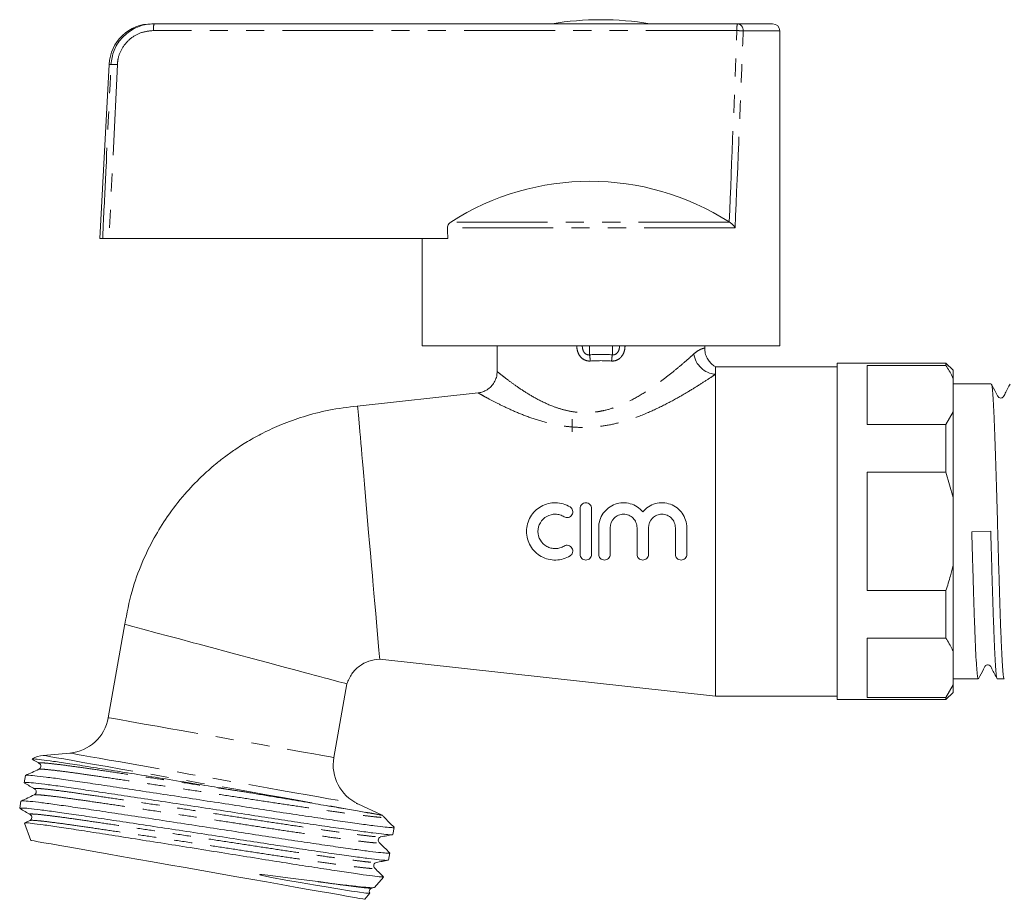
# Model space of a CAD drawing. Units: millimetres. Extents: x 137 to 272, y 98 to 251.
# Drawn here: x 137 to 205, y 189 to 251 of the extents above; entities that cross this region are included whole.
import ezdxf

# ---------------------------------------------------------------- set-up
doc = ezdxf.new("R2010")
doc.units = ezdxf.units.MM
doc.linetypes.add('PHANTOM', pattern=[12.7, 6.35, -1.27, 1.27, -1.27, 1.27, -1.27])

msp = doc.modelspace()

# ---------------------------------------------------------------- linework, layer by layer
at = {"color": 7, "linetype": 'Continuous', "lineweight": 15}
for p, q in [((145.889, 250.27), (146.043, 250.27)), ((146.043, 250.27), (186.802, 250.27)), ((186.802, 250.27), (189.256, 250.27)), ((189.756, 227.77), (189.756, 249.77)), ((142.894, 247.428), (142.256, 235.27)), ((186.233, 236.423), (186.219, 236.431)), ((142.442, 235.27), (142.256, 235.27)), ((166.558, 235.27), (142.887, 235.27)), ((164.756, 235.27), (164.756, 227.77)), ((189.756, 227.77), (164.756, 227.77)), ((170.006, 227.77), (170.006, 225.974)), ((184.506, 227.616), (184.506, 227.77)), ((201.356, 226.57), (193.756, 226.57)), ((193.756, 226.57), (193.756, 214.82)), ((195.856, 226.412), (201.356, 226.412)), ((195.856, 222.281), (195.856, 226.412)), ((201.856, 226.07), (201.356, 226.57)), ((201.356, 226.412), (201.356, 226.57)), ((193.756, 226.32), (185.256, 226.32)), ((185.256, 225.792), (185.256, 226.32)), ((185.256, 203.32), (185.256, 225.792)), ((201.856, 226.07), (201.856, 225.526)), ((201.856, 225.526), (201.856, 223.168)), ((204.529, 225.12), (201.856, 225.12)), ((168.686, 224.498), (160.231, 223.568)), ((201.856, 223.168), (201.356, 222.281)), ((201.856, 223.168), (201.856, 217.179)), ((175.256, 221.773), (175.256, 222.665)), ((201.356, 222.281), (195.856, 222.281)), ((201.356, 218.951), (201.356, 222.281)), ((195.856, 218.951), (201.356, 218.951)), ((195.856, 210.69), (195.856, 218.951)), ((201.356, 218.951), (201.856, 217.179)), ((201.856, 217.179), (201.856, 212.462)), ((175.8, 213.22), (175.8, 216.42)), ((176.6, 216.42), (176.6, 213.22)), ((177.1, 213.22), (177.1, 215.081)), ((177.9, 215.081), (177.9, 213.22)), ((179.778, 213.22), (179.778, 215.081)), ((180.578, 215.081), (180.578, 213.22)), ((182.456, 213.22), (182.456, 215.081)), ((183.256, 215.081), (183.256, 213.22)), ((193.756, 214.82), (193.756, 203.07)), ((204.495, 214.841), (203.169, 214.8)), ((201.856, 212.462), (201.856, 206.473)), ((201.356, 210.69), (195.856, 210.69)), ((201.356, 207.36), (201.356, 210.69)), ((143.993, 208.355), (142.839, 201.81)), ((195.856, 207.36), (201.356, 207.36)), ((195.856, 203.229), (195.856, 207.36)), ((201.856, 206.473), (201.856, 204.115)), ((161.802, 205.9), (185.256, 203.32)), ((201.856, 204.52), (203.622, 204.52)), ((204.95, 204.52), (205.436, 204.52)), ((158.596, 199.032), (159.503, 204.174)), ((201.856, 204.115), (201.356, 203.229)), ((201.856, 204.115), (201.856, 203.57)), ((185.256, 203.32), (193.756, 203.32)), ((193.756, 203.07), (201.356, 203.07)), ((201.356, 203.229), (195.856, 203.229)), ((201.356, 203.07), (201.856, 203.57)), ((201.356, 203.07), (201.356, 203.229)), ((140.146, 199.343), (138.296, 199.181)), ((137.05, 197.771), (136.962, 197.272)), ((137.737, 196.824), (137.731, 196.827)), ((136.735, 195.985), (136.647, 195.486)), ((161.966, 195.007), (160.282, 195.792)), ((137.422, 195.038), (137.416, 195.041)), ((136.986, 194.445), (137.424, 193.242)), ((137.353, 194.634), (137.016, 194.478)), ((162.724, 193.65), (162.812, 194.15)), ((161.844, 193.495), (161.849, 193.496)), ((162.409, 191.864), (162.497, 192.363)), ((161.527, 191.708), (161.534, 191.709)), ((161.44, 189.946), (162.056, 190.68)), ((161.214, 189.922), (161.219, 189.923)), ((161.248, 189.916), (161.388, 189.941)), ((160.754, 189.128), (161.109, 189.551))]:
    msp.add_line(p, q, dxfattribs=at)
at = {"color": 8, "linetype": 'PHANTOM', "lineweight": 0}
for p, q in [((186.751, 249.797), (145.992, 249.797)), ((189.756, 249.77), (187.2, 249.77)), ((143.472, 247.428), (142.887, 235.27)), ((143.025, 247.428), (142.894, 247.428)), ((186.629, 236.028), (166.533, 236.028)), ((186.233, 236.423), (166.759, 236.423)), ((176.456, 227.77), (176.456, 227.153)), ((178.056, 227.153), (178.056, 227.77))]:
    msp.add_line(p, q, dxfattribs=at)
at = {"color": 7, "linetype": 'Continuous', "lineweight": 15, "flags": 128}
for points in [[(160.256, 223.57), (160.271, 223.414), (160.313, 222.934), (160.384, 222.121), (160.414, 221.777), (160.447, 221.397), (160.483, 220.983), (160.517, 220.596), (160.554, 220.173), (160.594, 219.713), (160.637, 219.217), (160.684, 218.685), (160.734, 218.116), (160.809, 217.255), (160.908, 216.129), (161.029, 214.735), (161.094, 213.991), (161.153, 213.318), (161.205, 212.718), (161.252, 212.192), (161.292, 211.738), (161.325, 211.354), (161.399, 210.514), (161.465, 209.755), (161.524, 209.08), (161.576, 208.488), (161.675, 207.35), (161.746, 206.537), (161.788, 206.056), (161.802, 205.9)], [(159.503, 204.174), (159.366, 204.211), (158.944, 204.325), (158.23, 204.516), (157.928, 204.597), (157.594, 204.686), (157.231, 204.783), (156.891, 204.874), (156.52, 204.973), (156.117, 205.082), (155.682, 205.198), (155.214, 205.324), (154.714, 205.457), (153.968, 205.658), (152.979, 205.923), (151.746, 206.253), (150.977, 206.459), (150.295, 206.641), (149.701, 206.8), (149.196, 206.936), (148.777, 207.048), (147.81, 207.307), (146.971, 207.532), (146.261, 207.722), (145.261, 207.99), (144.548, 208.181), (144.126, 208.294), (143.989, 208.331)], [(160.754, 189.128), (160.74, 189.131), (160.624, 189.151), (160.393, 189.192), (160.051, 189.252), (159.599, 189.332), (159.043, 189.43), (158.388, 189.545), (157.64, 189.677), (156.808, 189.824), (155.898, 189.984), (154.922, 190.157), (153.887, 190.339), (152.804, 190.53), (151.685, 190.727), (150.539, 190.929), (149.38, 191.134), (148.217, 191.339), (147.063, 191.542), (145.929, 191.742), (144.827, 191.937), (143.767, 192.123), (142.76, 192.301), (141.816, 192.468), (140.944, 192.621), (140.153, 192.761), (139.451, 192.885), (138.844, 192.992), (138.34, 193.081), (137.942, 193.151), (137.655, 193.201), (137.482, 193.232), (137.424, 193.242), (137.424, 193.242)], [(161.108, 189.552), (161.109, 189.551), (161.092, 189.546), (160.998, 189.549), (160.824, 189.567), (160.241, 189.646), (159.837, 189.706), (158.737, 189.878), (158.064, 189.988), (157.325, 190.111), (156.247, 190.295), (155.246, 190.472), (154.234, 190.661), (153.713, 190.768), (153.554, 190.805), (153.488, 190.823), (153.457, 190.833), (153.442, 190.839), (153.437, 190.842), (153.434, 190.844), (153.432, 190.846), (153.43, 190.847), (153.43, 190.849), (153.43, 190.849), (153.43, 190.85), (153.431, 190.851), (153.433, 190.852), (153.439, 190.854), (153.466, 190.856), (153.573, 190.852), (153.988, 190.812), (155.573, 190.615), (156.312, 190.518), (156.914, 190.438), (157.489, 190.362), (157.489, 190.362)]]:
    msp.add_lwpolyline(points, dxfattribs=at)
at = {"color": 8, "linetype": 'PHANTOM', "lineweight": 0, "flags": 128}
for points in [[(142.839, 201.81), (142.896, 201.8), (143.068, 201.77), (143.351, 201.72), (143.741, 201.651), (144.234, 201.564), (144.82, 201.461), (145.493, 201.342), (146.242, 201.21), (147.056, 201.067), (147.924, 200.914), (148.832, 200.754), (149.768, 200.589), (150.717, 200.421), (151.667, 200.254), (152.603, 200.089), (153.511, 199.929), (154.379, 199.776), (155.193, 199.632), (155.942, 199.5), (156.615, 199.381), (157.201, 199.278), (157.693, 199.191), (158.084, 199.122), (158.367, 199.072), (158.538, 199.042), (158.596, 199.032), (158.596, 199.032)], [(138.296, 199.181), (138.355, 199.17), (138.53, 199.139), (138.822, 199.088), (139.225, 199.017), (139.737, 198.927), (140.352, 198.818), (141.065, 198.693), (141.867, 198.551), (142.752, 198.395), (143.71, 198.226), (144.731, 198.046), (145.807, 197.856), (146.925, 197.659), (148.076, 197.456), (149.246, 197.25), (150.426, 197.042), (151.602, 196.834), (152.764, 196.63), (153.9, 196.429), (154.998, 196.236), (156.048, 196.051), (157.039, 195.876), (157.962, 195.713), (158.806, 195.564), (159.565, 195.43), (160.23, 195.313), (160.794, 195.214), (161.252, 195.133), (161.6, 195.072), (161.834, 195.03), (161.951, 195.01), (161.966, 195.007)], [(140.146, 199.343), (140.205, 199.332), (140.381, 199.301), (140.673, 199.25), (141.077, 199.179), (141.587, 199.089), (142.199, 198.981), (142.905, 198.856), (143.696, 198.717), (144.564, 198.564), (145.498, 198.399), (146.488, 198.224), (147.521, 198.042), (148.585, 197.855), (149.669, 197.663), (150.759, 197.471), (151.843, 197.28), (152.908, 197.092), (153.941, 196.91), (154.93, 196.736), (155.864, 196.571), (156.732, 196.418), (157.524, 196.279), (158.229, 196.154), (158.841, 196.046), (159.352, 195.956), (159.755, 195.885), (160.047, 195.834), (160.223, 195.802), (160.282, 195.792), (160.282, 195.792)]]:
    msp.add_lwpolyline(points, dxfattribs=at)
at = {"color": 7, "linetype": 'Continuous', "lineweight": 15}
for centre, radius, start, end in [((177.256, 229.99), 20.567, 80.43748, 99.56252), ((145.889, 247.27), 3, 90, 177), ((189.256, 249.77), 0.5, 0, 90), ((176.496, 221.217), 18.056, 57.41776, 122.6341), ((139.885, 202.331), 3, 275, 350), ((138.47, 197.188), 2, 95, 118.5984), ((161.55, 198.511), 3, 170, 245), ((161.121, 193.195), 2, 64.09588, 65)]:
    msp.add_arc(centre, radius, start, end, dxfattribs=at)
at = {"color": 8, "linetype": 'PHANTOM', "lineweight": 0}
for centre, radius, start, end in [((147.172, 249.91), 1.185, 162.27477, 185.46868), ((187.931, 249.91), 1.185, 162.2755, 185.46795), ((186.553, 242.534), 7.265, 84.8892, 88.43359), ((186.744, 249.816), 0.458, 354.24489, 82.75795), ((143.249, 244.637), 2.8, 85.42627, 94.57373), ((173.621, 226.596), 2.89, 2.47061, 11.12397), ((180.892, 226.596), 2.89, 168.87603, 177.52939), ((185.395, 227.449), 1.663, 188.10859, 265.20953)]:
    msp.add_arc(centre, radius, start, end, dxfattribs=at)
for centre, major_axis, ratio, start_param, end_param in [((177.206, 369.27), (1.226, 228.974), 0.052134, 4.093757, 4.163734), ((177.256, 369.244), (1.277, 228.974), 0.054306, 4.091759, 4.163758), ((177.256, 222.703), (7.75, 0), 0.57735, 1.467386, 1.674206), ((177.256, 222.27), (7.25, 0), 0.617168, 1.467386, 1.674206)]:
    msp.add_ellipse(centre, major_axis=major_axis, ratio=ratio, start_param=start_param, end_param=end_param, dxfattribs=at)
at = {"color": 7, "linetype": 'Continuous', "lineweight": 15}
msp.add_ellipse((177.256, 378.798), major_axis=(1.277, 238.514), ratio=0.052134, start_param=2.212799, end_param=2.216772, dxfattribs=at)
for points, knots in [([(143.025, 247.428), (143.074, 247.758), (143.172, 248.42), (143.725, 249.282), (144.509, 249.921), (145.33, 250.231), (145.854, 250.26), (146.043, 250.27)], [0, 0, 0, 0, 0.218052, 0.436093, 0.654675, 0.875535, 1, 1, 1, 1]), ([(166.533, 236.028), (166.536, 236.073), (166.543, 236.175), (166.624, 236.319), (166.714, 236.388), (166.759, 236.423)], [0, 0, 0, 0, 0.2815221, 0.6418821, 1, 1, 1, 1]), ([(186.629, 236.028), (186.629, 236.03), (186.617, 236.047), (186.559, 236.133), (186.438, 236.276), (186.297, 236.377), (186.233, 236.423)], [0, 0, 0, 0, 0.0077529, 0.12448, 0.604216, 1, 1, 1, 1]), ([(142.887, 235.27), (142.832, 235.27), (142.721, 235.27), (142.582, 235.27), (142.477, 235.27), (142.454, 235.27), (142.442, 235.27)], [0, 0, 0, 0, 0.247106, 0.494229, 0.741101, 1, 1, 1, 1]), ([(185.286, 226.311), (185.224, 226.346), (185.065, 226.436), (184.853, 226.644), (184.661, 226.928), (184.531, 227.259), (184.515, 227.499), (184.508, 227.619)], [0, 0, 0, 0, 0.135426, 0.344122, 0.550577, 0.775938, 1, 1, 1, 1]), ([(201.356, 226.412), (201.52, 226.16), (201.709, 225.868), (201.839, 225.567), (201.856, 225.526)], [0, 0, 0, 0, 0.8622997, 1, 1, 1, 1]), ([(170.003, 225.976), (169.998, 225.873), (169.987, 225.646), (169.863, 225.311), (169.656, 224.997), (169.386, 224.753), (169.09, 224.595), (168.855, 224.516), (168.72, 224.505), (168.685, 224.503)], [0, 0, 0, 0, 0.1423369, 0.3138199, 0.4878934, 0.6601972, 0.8132488, 0.9513853, 1, 1, 1, 1]), ([(205.436, 204.539), (205.421, 204.553), (205.391, 204.583), (205.345, 204.987), (205.297, 205.655), (205.247, 206.6), (205.198, 207.766), (205.151, 209.145), (205.102, 210.671), (205.052, 212.33), (205.012, 213.741), (204.974, 215.119), (204.937, 216.453), (204.892, 218.012), (204.846, 219.505), (204.801, 220.911), (204.754, 222.205), (204.704, 223.313), (204.654, 224.191), (204.608, 224.784), (204.565, 225.098), (204.539, 225.088), (204.529, 225.084)], [0, 0, 0, 0, 0.046912, 0.099857, 0.154336, 0.207279, 0.261757, 0.314701, 0.369181, 0.422123, 0.476601, 0.501048, 0.55005, 0.60026, 0.649262, 0.699473, 0.752416, 0.806894, 0.859836, 0.914314, 0.967257, 1, 1, 1, 1]), ([(205.842, 225.108), (205.74, 224.924), (205.578, 224.632), (205.446, 224.304), (205.342, 224.183), (205.288, 224.152), (205.182, 224.124), (205.071, 224.162), (205.001, 224.22), (204.934, 224.359), (204.78, 224.652), (204.645, 224.911), (204.545, 225.105)], [0, 0, 0, 0, 0.231799, 0.365756, 0.386959, 0.432769, 0.486867, 0.57162, 0.627879, 0.686877, 0.765818, 1, 1, 1, 1]), ([(160.256, 223.57), (159.58, 223.49), (158.298, 223.339), (156.524, 222.875), (154.993, 222.327), (153.693, 221.73), (152.606, 221.13), (151.717, 220.562), (150.978, 220.033), (150.191, 219.412), (149.242, 218.568), (148.09, 217.358), (146.988, 215.935), (145.993, 214.335), (145.149, 212.6), (144.417, 210.581), (144.136, 209.106), (143.989, 208.331)], [0, 0, 0, 0, 0.084997, 0.16094, 0.228424, 0.28783, 0.339395, 0.383267, 0.41953, 0.452783, 0.508509, 0.577893, 0.661103, 0.732824, 0.812837, 0.901632, 1, 1, 1, 1]), ([(175.1, 213.113), (174.95, 213.021), (174.791, 212.951), (174.455, 212.852), (174.279, 212.825), (173.929, 212.817), (173.75, 212.837), (173.408, 212.921), (173.242, 212.986), (172.931, 213.159), (172.79, 213.264), (172.535, 213.513), (172.425, 213.653), (172.246, 213.958), (172.175, 214.124), (172.083, 214.464), (172.059, 214.643), (172.058, 214.996), (172.082, 215.173), (172.175, 215.517), (172.243, 215.679), (172.423, 215.985), (172.533, 216.126), (172.786, 216.373), (172.93, 216.481), (173.238, 216.653), (173.406, 216.719), (173.749, 216.804), (173.924, 216.824), (174.279, 216.816), (174.451, 216.789), (174.788, 216.691), (174.95, 216.62), (175.1, 216.528)], [0, 0, 0, 0, 0.0625, 0.0625, 0.125, 0.125, 0.1875, 0.1875, 0.25, 0.25, 0.3125, 0.3125, 0.375, 0.375, 0.4375, 0.4375, 0.5, 0.5, 0.5625, 0.5625, 0.625, 0.625, 0.6875, 0.6875, 0.75, 0.75, 0.8125, 0.8125, 0.875, 0.875, 0.9375, 0.9375, 1, 1, 1, 1]), ([(175.8, 216.42), (175.8, 216.526), (175.843, 216.63), (175.993, 216.778), (176.099, 216.821), (176.308, 216.82), (176.411, 216.776), (176.558, 216.628), (176.6, 216.526), (176.6, 216.42)], [0, 0, 0, 0, 0.25, 0.25, 0.5, 0.5, 0.75, 0.75, 1, 1, 1, 1]), ([(177.1, 215.081), (177.1, 215.261), (177.127, 215.437), (177.236, 215.778), (177.315, 215.939), (177.521, 216.23), (177.647, 216.36), (177.931, 216.575), (178.091, 216.661), (178.425, 216.78), (178.604, 216.814), (178.957, 216.825), (179.136, 216.804), (179.475, 216.71), (179.638, 216.636), (179.932, 216.446), (180.065, 216.328), (180.178, 216.191)], [0, 0, 0, 0, 0.125, 0.125, 0.25, 0.25, 0.375, 0.375, 0.5, 0.5, 0.625, 0.625, 0.75, 0.75, 0.875, 0.875, 1, 1, 1, 1]), ([(180.178, 216.191), (180.293, 216.33), (180.426, 216.448), (180.729, 216.642), (180.893, 216.714), (181.411, 216.854), (181.782, 216.836), (182.278, 216.655), (182.435, 216.569), (182.713, 216.356), (182.838, 216.227), (183.04, 215.939), (183.121, 215.777), (183.228, 215.44), (183.256, 215.262), (183.256, 215.081)], [0, 0, 0, 0, 0.125, 0.125, 0.25, 0.25, 0.5, 0.5, 0.625, 0.625, 0.75, 0.75, 0.875, 0.875, 1, 1, 1, 1]), ([(174.683, 215.845), (174.593, 215.9), (174.497, 215.942), (174.295, 216.002), (174.189, 216.018), (173.874, 216.025), (173.661, 215.973), (173.289, 215.765), (173.132, 215.612), (172.917, 215.247), (172.859, 215.033), (172.858, 214.609), (172.916, 214.397), (173.131, 214.03), (173.289, 213.876), (173.566, 213.721), (173.666, 213.682), (173.871, 213.63), (173.976, 213.619), (174.189, 213.623), (174.293, 213.639), (174.495, 213.698), (174.593, 213.741), (174.683, 213.796)], [0, 0, 0, 0, 0.0625, 0.0625, 0.125, 0.125, 0.25, 0.25, 0.375, 0.375, 0.5, 0.5, 0.625, 0.625, 0.75, 0.75, 0.8125, 0.8125, 0.875, 0.875, 0.9375, 0.9375, 1, 1, 1, 1]), ([(175.1, 216.528), (175.189, 216.473), (175.255, 216.384), (175.305, 216.183), (175.289, 216.07), (175.18, 215.891), (175.089, 215.823), (174.883, 215.773), (174.773, 215.79), (174.683, 215.845)], [0, 0, 0, 0, 0.25, 0.25, 0.5, 0.5, 0.75, 0.75, 1, 1, 1, 1]), ([(179.778, 215.081), (179.778, 215.206), (179.754, 215.328), (179.659, 215.555), (179.589, 215.659), (179.417, 215.831), (179.313, 215.901), (179.089, 215.995), (178.966, 216.02), (178.722, 216.021), (178.598, 215.997), (178.37, 215.904), (178.266, 215.836), (178.001, 215.573), (177.9, 215.33), (177.9, 215.081)], [0, 0, 0, 0, 0.125, 0.125, 0.25, 0.25, 0.375, 0.375, 0.5, 0.5, 0.625, 0.625, 0.75, 0.75, 1, 1, 1, 1]), ([(182.456, 215.081), (182.456, 215.206), (182.432, 215.328), (182.337, 215.555), (182.268, 215.659), (182.095, 215.831), (181.991, 215.901), (181.767, 215.995), (181.644, 216.02), (181.4, 216.021), (181.277, 215.997), (181.048, 215.904), (180.944, 215.836), (180.679, 215.573), (180.578, 215.33), (180.578, 215.081)], [0, 0, 0, 0, 0.125, 0.125, 0.25, 0.25, 0.375, 0.375, 0.5, 0.5, 0.625, 0.625, 0.75, 0.75, 1, 1, 1, 1]), ([(203.622, 204.544), (203.609, 204.552), (203.579, 204.569), (203.535, 204.94), (203.487, 205.591), (203.438, 206.505), (203.388, 207.663), (203.341, 209.014), (203.292, 210.543), (203.246, 212.049), (203.205, 213.485), (203.181, 214.359), (203.169, 214.8)], [0, 0, 0, 0, 0.083246, 0.192337, 0.298355, 0.407447, 0.513463, 0.622555, 0.728572, 0.837664, 0.918173, 1, 1, 1, 1]), ([(204.495, 214.841), (204.509, 214.331), (204.537, 213.311), (204.581, 211.804), (204.627, 210.306), (204.674, 208.851), (204.721, 207.521), (204.771, 206.389), (204.82, 205.501), (204.868, 204.889), (204.906, 204.576), (204.929, 204.568), (204.935, 204.567)], [0, 0, 0, 0, 0.097556, 0.195111, 0.294899, 0.404151, 0.516572, 0.625821, 0.738238, 0.84749, 0.959911, 1, 1, 1, 1]), ([(174.683, 213.796), (174.773, 213.851), (174.884, 213.868), (175.088, 213.819), (175.18, 213.751), (175.288, 213.571), (175.305, 213.46), (175.254, 213.256), (175.189, 213.168), (175.1, 213.113)], [0, 0, 0, 0, 0.25, 0.25, 0.5, 0.5, 0.75, 0.75, 1, 1, 1, 1]), ([(176.6, 213.22), (176.6, 213.115), (176.557, 213.013), (176.412, 212.866), (176.309, 212.822), (176.1, 212.819), (175.994, 212.862), (175.843, 213.011), (175.8, 213.115), (175.8, 213.22)], [0, 0, 0, 0, 0.25, 0.25, 0.5, 0.5, 0.75, 0.75, 1, 1, 1, 1]), ([(177.9, 213.22), (177.9, 213.115), (177.857, 213.013), (177.712, 212.866), (177.609, 212.822), (177.4, 212.819), (177.294, 212.862), (177.143, 213.011), (177.1, 213.115), (177.1, 213.22)], [0, 0, 0, 0, 0.25, 0.25, 0.5, 0.5, 0.75, 0.75, 1, 1, 1, 1]), ([(180.578, 213.22), (180.578, 213.115), (180.535, 213.013), (180.39, 212.866), (180.287, 212.822), (180.078, 212.819), (179.972, 212.862), (179.821, 213.011), (179.778, 213.115), (179.778, 213.22)], [0, 0, 0, 0, 0.25, 0.25, 0.5, 0.5, 0.75, 0.75, 1, 1, 1, 1]), ([(183.256, 213.22), (183.256, 213.115), (183.214, 213.013), (183.068, 212.866), (182.965, 212.822), (182.756, 212.819), (182.65, 212.862), (182.499, 213.011), (182.456, 213.115), (182.456, 213.22)], [0, 0, 0, 0, 0.25, 0.25, 0.5, 0.5, 0.75, 0.75, 1, 1, 1, 1]), ([(201.856, 212.462), (201.801, 212.216), (201.665, 211.617), (201.471, 211.034), (201.356, 210.69)], [0, 0, 0, 0, 0.4098307, 1, 1, 1, 1]), ([(201.356, 207.36), (201.52, 207.107), (201.709, 206.815), (201.839, 206.515), (201.856, 206.473)], [0, 0, 0, 0, 0.8623, 1, 1, 1, 1]), ([(159.503, 204.174), (159.604, 204.413), (159.806, 204.885), (160.359, 205.428), (161.035, 205.808), (161.545, 205.869), (161.802, 205.9)], [0, 0, 0, 0, 0.252752, 0.5, 0.747248, 1, 1, 1, 1]), ([(203.637, 204.534), (203.76, 204.76), (203.915, 205.047), (204.052, 205.35), (204.109, 205.429), (204.144, 205.461), (204.205, 205.499), (204.331, 205.516), (204.423, 205.467), (204.467, 205.422), (204.518, 205.347), (204.656, 205.047), (204.811, 204.761), (204.935, 204.534)], [0, 0, 0, 0, 0.282422, 0.358424, 0.382736, 0.400075, 0.447741, 0.518417, 0.609128, 0.622209, 0.643027, 0.715467, 1, 1, 1, 1]), ([(137.518, 198.908), (137.564, 198.881), (137.73, 198.784), (137.896, 198.688), (138.016, 198.618)], [0, 0, 0, 0, 0.276633, 1, 1, 1, 1]), ([(137.521, 198.928), (137.546, 198.933), (137.601, 198.944), (138.117, 198.886), (138.956, 198.772), (140.126, 198.598), (141.558, 198.374), (143.248, 198.106), (145.1, 197.81), (147.091, 197.489), (149.037, 197.173), (150.932, 196.864), (152.102, 196.672), (152.694, 196.575)], [0, 0, 0, 0, 0.079754, 0.173826, 0.270632, 0.364593, 0.461278, 0.555098, 0.651776, 0.743416, 0.837727, 0.917976, 1, 1, 1, 1]), ([(137.982, 198.207), (137.828, 198.135), (137.52, 197.993), (137.212, 197.85), (137.057, 197.779)], [0, 0, 0, 0, 0.499987, 1, 1, 1, 1]), ([(138.017, 198.617), (138.044, 198.596), (138.099, 198.552), (138.135, 198.407), (138.078, 198.266), (138.015, 198.227), (137.983, 198.207)], [0, 0, 0, 0, 0.246533, 0.499147, 0.752141, 1, 1, 1, 1]), ([(162.809, 194.15), (162.81, 194.15), (162.857, 194.126), (162.674, 194.128), (162.234, 194.165), (161.468, 194.256), (160.413, 194.395), (159.076, 194.582), (157.507, 194.809), (155.769, 195.068), (153.924, 195.35), (151.995, 195.649), (149.996, 195.956), (147.956, 196.268), (145.949, 196.573), (144.051, 196.859), (142.33, 197.116), (140.818, 197.34), (139.519, 197.527), (138.448, 197.67), (137.655, 197.761), (137.148, 197.801), (137.084, 197.781), (137.053, 197.771)], [0, 0, 0, 0, 0.000972, 0.050618, 0.098875, 0.148042, 0.198458, 0.249521, 0.300585, 0.351, 0.400168, 0.448425, 0.49807, 0.548771, 0.599908, 0.650826, 0.700889, 0.749521, 0.798153, 0.848216, 0.899134, 0.950271, 1, 1, 1, 1]), ([(162.663, 193.644), (162.637, 193.639), (162.571, 193.626), (162.123, 193.669), (161.369, 193.758), (160.305, 193.898), (158.966, 194.085), (157.394, 194.313), (155.653, 194.573), (153.806, 194.855), (151.876, 195.155), (149.877, 195.462), (147.837, 195.773), (145.831, 196.078), (143.935, 196.364), (142.217, 196.62), (140.708, 196.844), (139.412, 197.031), (138.346, 197.172), (137.557, 197.263), (137.057, 197.302), (136.997, 197.281), (136.967, 197.271)], [0, 0, 0, 0, 0.0329354, 0.0821307, 0.1322542, 0.1836501, 0.2357066, 0.2877632, 0.3391591, 0.3892826, 0.4384779, 0.4890887, 0.5407761, 0.5929072, 0.6448155, 0.6958515, 0.7454294, 0.7950074, 0.8460435, 0.8979518, 0.9500828, 1, 1, 1, 1]), ([(136.983, 197.25), (137.103, 197.18), (137.342, 197.04), (137.582, 196.9), (137.702, 196.83)], [0, 0, 0, 0, 0.500033, 1, 1, 1, 1]), ([(137.701, 196.831), (137.729, 196.809), (137.784, 196.766), (137.82, 196.621), (137.763, 196.48), (137.7, 196.44), (137.668, 196.42)], [0, 0, 0, 0, 0.246527, 0.499149, 0.75215, 1, 1, 1, 1]), ([(137.667, 196.42), (137.513, 196.349), (137.205, 196.206), (136.896, 196.064), (136.742, 195.993)], [0, 0, 0, 0, 0.499987, 1, 1, 1, 1]), ([(152.694, 196.575), (152.852, 196.549), (153.169, 196.497), (153.795, 196.393), (154.409, 196.291), (155.156, 196.165), (155.883, 196.043), (156.995, 195.855), (158.276, 195.637), (159.373, 195.449), (160.31, 195.287), (160.926, 195.179), (161.514, 195.076), (161.824, 195.02), (162.003, 194.986), (161.994, 194.985), (161.99, 194.984)], [0, 0, 0, 0, 0.030401, 0.060803, 0.121642, 0.152044, 0.212884, 0.273724, 0.395701, 0.517679, 0.57852, 0.700501, 0.761341, 0.883322, 0.944162, 1, 1, 1, 1]), ([(162.346, 191.857), (162.32, 191.852), (162.255, 191.839), (161.808, 191.882), (161.054, 191.971), (159.99, 192.112), (158.651, 192.299), (157.079, 192.527), (155.338, 192.787), (153.491, 193.069), (151.561, 193.368), (149.562, 193.675), (147.522, 193.987), (145.516, 194.291), (143.62, 194.577), (141.902, 194.834), (140.393, 195.058), (139.097, 195.244), (138.031, 195.386), (137.242, 195.476), (136.742, 195.516), (136.682, 195.495), (136.652, 195.485)], [0, 0, 0, 0, 0.032434, 0.081655, 0.131804, 0.183227, 0.23531, 0.287394, 0.338817, 0.388966, 0.438187, 0.488824, 0.540538, 0.592696, 0.644631, 0.695694, 0.745297, 0.794901, 0.845964, 0.897899, 0.950057, 1, 1, 1, 1]), ([(136.667, 195.464), (136.787, 195.394), (137.027, 195.254), (137.267, 195.114), (137.387, 195.044)], [0, 0, 0, 0, 0.500032, 1, 1, 1, 1]), ([(162.494, 192.364), (162.495, 192.363), (162.545, 192.339), (162.358, 192.342), (161.92, 192.378), (161.153, 192.47), (160.098, 192.608), (158.761, 192.795), (157.192, 193.023), (155.454, 193.282), (153.609, 193.563), (151.68, 193.863), (149.681, 194.17), (147.641, 194.482), (145.634, 194.786), (143.736, 195.072), (142.015, 195.329), (140.503, 195.554), (139.204, 195.741), (138.133, 195.883), (137.34, 195.975), (136.833, 196.015), (136.769, 195.995), (136.738, 195.985)], [0, 0, 0, 0, 0.0009721, 0.0506175, 0.0988744, 0.1480418, 0.1984573, 0.2495209, 0.3005845, 0.3510001, 0.4001675, 0.4484244, 0.4980698, 0.5487713, 0.599908, 0.6508261, 0.7008886, 0.7495209, 0.7981532, 0.8482158, 0.8991339, 0.9502706, 1, 1, 1, 1]), ([(137.386, 195.044), (137.414, 195.023), (137.469, 194.979), (137.505, 194.834), (137.448, 194.693), (137.385, 194.654), (137.353, 194.634)], [0, 0, 0, 0, 0.2465326, 0.4991476, 0.7521424, 1, 1, 1, 1]), ([(162.084, 194.878), (162.055, 194.905), (162.026, 194.933), (162.026, 194.98), (162.026, 194.983)], [0, 0, 0, 0, 0.954138, 1, 1, 1, 1]), ([(162.807, 194.16), (162.687, 194.28), (162.445, 194.519), (162.204, 194.759), (162.084, 194.878)], [0, 0, 0, 0, 0.500014, 1, 1, 1, 1]), ([(162.035, 190.698), (162.021, 190.691), (161.989, 190.676), (161.519, 190.729), (160.698, 190.84), (159.553, 191.005), (158.114, 191.222), (156.447, 191.479), (154.565, 191.775), (152.556, 192.096), (150.439, 192.436), (148.319, 192.774), (146.22, 193.107), (144.238, 193.419), (142.387, 193.71), (140.751, 193.964), (139.35, 194.179), (138.25, 194.337), (137.472, 194.437), (137.031, 194.48), (137.015, 194.461), (137.008, 194.453)], [0, 0, 0, 0, 0.041079, 0.096482, 0.150266, 0.205639, 0.258958, 0.313823, 0.367144, 0.42201, 0.475323, 0.530213, 0.583012, 0.637341, 0.690142, 0.744474, 0.797275, 0.851638, 0.903956, 0.957794, 1, 1, 1, 1]), ([(161.769, 193.092), (161.746, 193.121), (161.7, 193.18), (161.695, 193.332), (161.778, 193.456), (161.845, 193.478), (161.878, 193.489)], [0, 0, 0, 0, 0.247854, 0.500852, 0.75347, 1, 1, 1, 1]), ([(161.878, 193.489), (162.015, 193.514), (162.288, 193.563), (162.562, 193.613), (162.698, 193.637)], [0, 0, 0, 0, 0.49997, 1, 1, 1, 1]), ([(162.492, 192.374), (162.371, 192.494), (162.13, 192.733), (161.889, 192.972), (161.769, 193.092)], [0, 0, 0, 0, 0.500014, 1, 1, 1, 1]), ([(161.454, 191.305), (161.431, 191.335), (161.385, 191.394), (161.38, 191.546), (161.463, 191.669), (161.53, 191.691), (161.563, 191.702)], [0, 0, 0, 0, 0.247854, 0.500852, 0.75347, 1, 1, 1, 1]), ([(162.061, 190.703), (161.979, 190.784), (161.777, 190.985), (161.574, 191.186), (161.454, 191.306)], [0, 0, 0, 0, 0.4044199, 1, 1, 1, 1]), ([(161.562, 191.702), (161.698, 191.727), (161.972, 191.776), (162.245, 191.826), (162.382, 191.851)], [0, 0, 0, 0, 0.499968, 1, 1, 1, 1]), ([(157.489, 190.362), (157.802, 190.321), (158.431, 190.238), (159.385, 190.119), (160.309, 190.012), (161.019, 189.945), (161.402, 189.927), (161.409, 189.958), (161.411, 189.97)], [0, 0, 0, 0, 0.132247, 0.266064, 0.469714, 0.67927, 0.882921, 1, 1, 1, 1]), ([(161.112, 189.565), (161.1, 189.581), (161.066, 189.628), (161.066, 189.76), (161.148, 189.883), (161.215, 189.905), (161.248, 189.916)], [0, 0, 0, 0, 0.149867, 0.435822, 0.721347, 1, 1, 1, 1])]:
    msp.add_open_spline(points, degree=3, knots=knots, dxfattribs=at)
at = {"color": 8, "linetype": 'PHANTOM', "lineweight": 0}
for points, knots in [([(145.992, 249.797), (145.705, 249.769), (145.131, 249.713), (144.366, 249.274), (143.798, 248.63), (143.525, 247.971), (143.485, 247.561), (143.472, 247.428)], [0, 0, 0, 0, 0.2262322, 0.4525993, 0.6755044, 0.8942285, 1, 1, 1, 1]), ([(142.442, 235.27), (142.457, 235.603), (142.537, 237.266), (142.731, 241.318), (142.91, 245.038), (143.025, 247.428)], [0, 0, 0, 0, 0.082067, 0.410333, 1, 1, 1, 1]), ([(175.573, 227.776), (175.573, 227.643), (175.591, 227.511), (175.671, 227.256), (175.732, 227.136), (175.898, 226.931), (176.004, 226.846), (176.182, 226.764), (176.246, 226.744), (176.376, 226.72), (176.441, 226.716), (176.508, 226.72)], [0, 0, 0, 0, 0.25, 0.25, 0.5, 0.5, 0.75, 0.75, 0.875, 0.875, 1, 1, 1, 1]), ([(176.456, 227.153), (176.381, 227.144), (176.302, 227.158), (176.167, 227.229), (176.111, 227.285), (176.027, 227.414), (175.999, 227.485), (175.964, 227.63), (175.956, 227.704), (175.956, 227.776)], [0, 0, 0, 0, 0.25, 0.25, 0.5, 0.5, 0.75, 0.75, 1, 1, 1, 1]), ([(178.005, 226.72), (178.139, 226.712), (178.272, 226.737), (178.451, 226.82), (178.508, 226.855), (178.611, 226.937), (178.657, 226.983), (178.782, 227.139), (178.842, 227.256), (178.922, 227.511), (178.94, 227.643), (178.94, 227.776)], [0, 0, 0, 0, 0.25, 0.25, 0.375, 0.375, 0.5, 0.5, 0.75, 0.75, 1, 1, 1, 1]), ([(178.556, 227.776), (178.556, 227.704), (178.549, 227.631), (178.514, 227.486), (178.487, 227.415), (178.404, 227.287), (178.347, 227.23), (178.21, 227.158), (178.132, 227.144), (178.056, 227.153)], [0, 0, 0, 0, 0.25, 0.25, 0.5, 0.5, 0.75, 0.75, 1, 1, 1, 1]), ([(170.022, 225.974), (170.025, 225.972), (170.031, 225.967), (170.228, 225.808), (170.591, 225.522), (171.159, 225.096), (171.919, 224.573), (172.828, 224.031), (173.747, 223.596), (174.641, 223.301), (175.428, 223.144), (176.236, 223.096), (176.9, 223.152), (177.622, 223.287), (178.393, 223.523), (179.401, 223.975), (180.438, 224.583), (181.393, 225.254), (182.208, 225.889), (182.894, 226.459), (183.405, 226.906), (183.662, 227.136), (183.749, 227.214)], [0, 0, 0, 0, 0.03879, 0.089659, 0.142173, 0.205642, 0.271118, 0.333845, 0.398186, 0.439095, 0.480916, 0.518496, 0.557243, 0.576545, 0.623965, 0.672874, 0.738311, 0.805366, 0.85873, 0.914272, 0.970816, 1, 1, 1, 1]), ([(183.749, 227.214), (183.752, 227.217), (183.862, 227.316), (184.07, 227.466), (184.333, 227.59), (184.498, 227.619), (184.487, 227.617), (184.483, 227.616)], [0, 0, 0, 0, 0.005953, 0.236739, 0.475408, 0.812392, 1, 1, 1, 1]), ([(185.256, 225.792), (185.151, 225.721), (184.844, 225.515), (184.227, 225.113), (183.398, 224.599), (182.41, 224.026), (181.251, 223.419), (180.004, 222.873), (178.784, 222.464), (177.634, 222.198), (176.442, 222.066), (175.317, 222.087), (174.284, 222.225), (173.226, 222.464), (172.108, 222.829), (171.014, 223.284), (170.078, 223.734), (169.392, 224.094), (168.942, 224.342), (168.701, 224.479), (168.691, 224.484), (168.687, 224.487)], [0, 0, 0, 0, 0.028102, 0.081782, 0.136586, 0.18881, 0.254553, 0.321747, 0.371923, 0.423116, 0.474022, 0.526469, 0.56975, 0.613784, 0.676761, 0.74135, 0.80253, 0.865579, 0.913649, 0.963267, 1, 1, 1, 1]), ([(138.05, 198.612), (138.027, 198.621), (137.943, 198.657), (138.109, 198.666), (138.551, 198.637), (139.303, 198.553), (140.304, 198.423), (141.523, 198.25), (142.943, 198.042), (144.559, 197.803), (146.342, 197.538), (148.228, 197.254), (149.948, 196.994), (151.442, 196.767), (152.279, 196.639), (152.694, 196.575)], [0, 0, 0, 0, 0.0310742, 0.1172247, 0.2041147, 0.2906333, 0.3756979, 0.4583319, 0.540966, 0.6260305, 0.7125492, 0.7994391, 0.8855896, 0.943365, 1, 1, 1, 1]), ([(138.009, 198.202), (138.034, 198.21), (138.091, 198.228), (138.54, 198.195), (139.278, 198.113), (140.279, 197.983), (141.493, 197.811), (142.908, 197.603), (144.517, 197.366), (146.293, 197.101), (148.171, 196.82), (150.08, 196.531), (151.951, 196.246), (153.757, 195.969), (155.485, 195.708), (157.113, 195.468), (158.582, 195.258), (159.834, 195.086), (160.825, 194.959), (161.541, 194.876), (161.967, 194.842), (162.124, 194.848), (162.075, 194.876), (162.065, 194.882)], [0, 0, 0, 0, 0.0389195, 0.090025, 0.140912, 0.1909439, 0.2395462, 0.2881485, 0.3381803, 0.3890674, 0.4401728, 0.4908434, 0.5404583, 0.5886854, 0.6378225, 0.6882072, 0.7392396, 0.7902721, 0.8406568, 0.8897939, 0.938021, 0.9876359, 1, 1, 1, 1]), ([(137.731, 196.827), (137.71, 196.836), (137.628, 196.871), (137.794, 196.88), (138.235, 196.851), (138.988, 196.767), (139.989, 196.637), (141.208, 196.464), (142.628, 196.256), (144.244, 196.017), (146.027, 195.751), (147.913, 195.468), (149.831, 195.178), (151.711, 194.892), (153.525, 194.612), (155.261, 194.35), (156.898, 194.109), (158.375, 193.897), (159.633, 193.725), (160.633, 193.595), (161.341, 193.515), (161.759, 193.476), (161.82, 193.49), (161.844, 193.495)], [0, 0, 0, 0, 0.016962, 0.067744, 0.118963, 0.169963, 0.220106, 0.268816, 0.317526, 0.367669, 0.418669, 0.469887, 0.52067, 0.570395, 0.618729, 0.667975, 0.718472, 0.769617, 0.820763, 0.871259, 0.920505, 0.968839, 1, 1, 1, 1]), ([(137.694, 196.415), (137.719, 196.423), (137.776, 196.442), (138.225, 196.408), (138.963, 196.326), (139.964, 196.196), (141.178, 196.024), (142.593, 195.817), (144.203, 195.58), (145.978, 195.315), (147.856, 195.033), (149.765, 194.744), (151.636, 194.46), (153.442, 194.182), (155.17, 193.921), (156.798, 193.682), (158.267, 193.472), (159.52, 193.3), (160.51, 193.172), (161.227, 193.09), (161.648, 193.056), (161.82, 193.059), (161.754, 193.091), (161.741, 193.097)], [0, 0, 0, 0, 0.038918, 0.090017, 0.140898, 0.190924, 0.23952, 0.288116, 0.338142, 0.389023, 0.440122, 0.490786, 0.540395, 0.588617, 0.637748, 0.688126, 0.739152, 0.790179, 0.840557, 0.889688, 0.93791, 0.987518, 1, 1, 1, 1]), ([(137.416, 195.041), (137.395, 195.05), (137.313, 195.084), (137.479, 195.093), (137.92, 195.065), (138.673, 194.98), (139.674, 194.85), (140.893, 194.677), (142.313, 194.469), (143.929, 194.231), (145.712, 193.965), (147.598, 193.681), (149.516, 193.391), (151.396, 193.105), (153.21, 192.826), (154.946, 192.564), (156.583, 192.322), (158.06, 192.111), (159.318, 191.938), (160.318, 191.809), (161.026, 191.728), (161.443, 191.69), (161.504, 191.703), (161.527, 191.708)], [0, 0, 0, 0, 0.016973, 0.067784, 0.119032, 0.170061, 0.220232, 0.26897, 0.317708, 0.367879, 0.418908, 0.470156, 0.520967, 0.570721, 0.619082, 0.668356, 0.718881, 0.770056, 0.82123, 0.871755, 0.921029, 0.969391, 1, 1, 1, 1]), ([(137.38, 194.629), (137.404, 194.637), (137.461, 194.655), (137.91, 194.622), (138.648, 194.54), (139.649, 194.41), (140.863, 194.238), (142.278, 194.03), (143.888, 193.793), (145.663, 193.529), (147.541, 193.247), (149.45, 192.958), (151.321, 192.673), (153.127, 192.396), (154.855, 192.135), (156.483, 191.895), (157.952, 191.685), (159.205, 191.513), (160.195, 191.386), (160.912, 191.303), (161.333, 191.27), (161.505, 191.273), (161.439, 191.304), (161.426, 191.311)], [0, 0, 0, 0, 0.038807, 0.089911, 0.140797, 0.190828, 0.239429, 0.28803, 0.338061, 0.388947, 0.440051, 0.490721, 0.540334, 0.58856, 0.637696, 0.68808, 0.739111, 0.790143, 0.840526, 0.889662, 0.937888, 0.987502, 1, 1, 1, 1]), ([(157.489, 190.362), (157.562, 190.352), (158.101, 190.276), (159.003, 190.152), (160.004, 190.023), (160.711, 189.942), (161.129, 189.903), (161.19, 189.917), (161.214, 189.922)], [0, 0, 0, 0, 0.033898, 0.248494, 0.460366, 0.666992, 0.869792, 1, 1, 1, 1])]:
    msp.add_open_spline(points, degree=3, knots=knots, dxfattribs=at)

doc.saveas('drawing.dxf')
